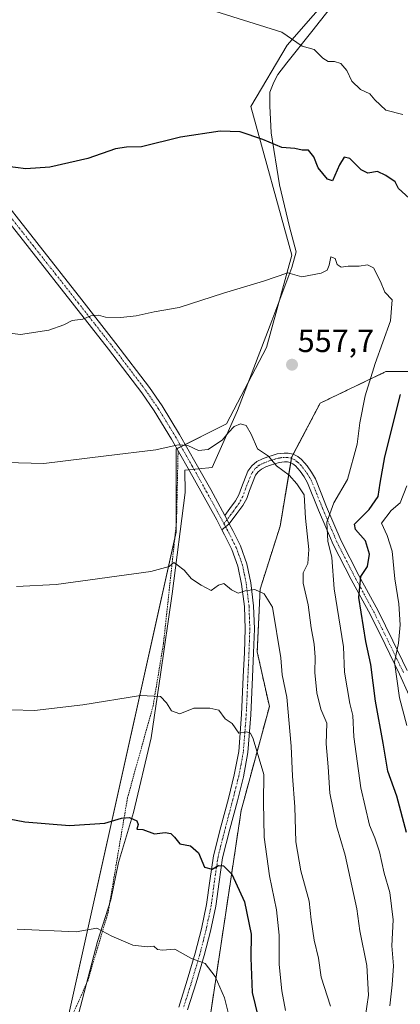
# Model space of a CAD drawing. Units: metres. Extents: x 590113 to 593552, y 4749843 to 4752202.
# Drawn here: x 591440 to 591558, y 4750509 to 4750816 of the extents above; entities that cross this region are included whole.
import ezdxf
from ezdxf.enums import TextEntityAlignment as Align

# ---------------------------------------------------------------- set-up
doc = ezdxf.new("R2010")
doc.units = ezdxf.units.M
doc.header["$MEASUREMENT"] = 0
doc.linetypes.add('TRAZO_Y_PUNTO', pattern=[1, 0.5, -0.25, 0, -0.25])
doc.linetypes.add('TRAZOS', pattern=[0.75, 0.5, -0.25])
for name, color, linetype, lineweight in [('Alambrada', 19, 'TRAZOS', 0), ('Arbolado forestal', 92, 'TRAZOS', 0), ('Arbolado forestal CxS', 92, 'Continuous', 0), ('Camino', 19, 'Continuous', 0), ('Camino Cxs', 19, 'Continuous', 0), ('Camino eje', 39, 'TRAZO_Y_PUNTO', 13), ('Carátula', 7, 'Continuous', 5), ('Curva de nivel maestra', 36, 'Continuous', 30), ('Curva de nivel normal', 36, 'Continuous', 0), ('Espacio natural protegido', 2, 'Continuous', 13), ('Espacio natural protegido CxS', 2, 'Continuous', 0), ('Pastizal CxS', 92, 'Continuous', 0), ('Pista no pavimentada', 254, 'Continuous', 13), ('Pista no pavimentada Cxs', 254, 'Continuous', 0), ('Pista pavimentada eje', 135, 'TRAZO_Y_PUNTO', 0), ('Prado', 92, 'Continuous', 0), ('Prado CxS', 92, 'Continuous', 0), ('Punto de cota en terreno', 7, 'Continuous', 0), ('Rótulo de punto de cota en terreno', 19, 'Continuous', 0)]:
    doc.layers.add(name, color=color, linetype=linetype, lineweight=lineweight)
doc.styles.add('Arial', font='arial.ttf', dxfattribs={"height": 0.2})

# ---------------------------------------------------------------- blocks, each defined once
blk = doc.blocks.new('*U190')
at = {"layer": 'Curva de nivel maestra', "color": 36, "linetype": 'Continuous', "lineweight": 30}
blk.add_polyline3d([(591418.32, 4750570.61, 575), (591441.27, 4750566.2, 575), (591455.23, 4750565.05, 575), (591466.23, 4750565.74, 575), (591471.38, 4750567.35, 575), (591473.86, 4750567.58, 575), (591476.13, 4750566.49, 575), (591476.54, 4750565.32, 575), (591476.14, 4750563.91, 575), (591478.03, 4750563.76, 575), (591481.66, 4750562.51, 575), (591484.99, 4750562.87, 575), (591486.75, 4750562.57, 575), (591487.92, 4750561.41, 575), (591489.56, 4750559.38, 575), (591492.86, 4750558.68, 575), (591495.35, 4750556.5, 575), (591497.28, 4750552.06, 575), (591499.62, 4750551.49, 575), (591501.6, 4750552.55, 575), (591503.17, 4750552.53, 575), (591505.8, 4750549.88, 575), (591509.75, 4750541.24, 575), (591511.76, 4750531.17, 575), (591511.65, 4750523.8, 575), (591512.11, 4750513.02, 575), (591514.86, 4750501.93, 575)], dxfattribs=at)
blk = doc.blocks.new('5PATER')
at = {"layer": 'Carátula', "linetype": 'Continuous', "lineweight": 5}
h = blk.add_hatch(color=250, dxfattribs=at)
edge = h.paths.add_edge_path()
edge.add_ellipse((0, 0.01), major_axis=(-1.33, -1.34), ratio=0.999422, start_angle=0, end_angle=360)

msp = doc.modelspace()

# ---------------------------------------------------------------- linework, layer by layer
at = {"layer": 'Alambrada', "color": 19, "linetype": 'TRAZOS', "lineweight": 0}
msp.add_polyline3d([(591489.03, 4750681.79, 560.29), (591488.53, 4750659.52, 569.52), (591484.48, 4750621.77, 576.33), (591481.23, 4750602.27, 578.72), (591473.26, 4750573.67, 579.44), (591467.21, 4750537.93, 586.34), (591460.84, 4750516.57, 590.54), (591454.92, 4750503.47, 585.76)], dxfattribs=at)
at = {"layer": 'Arbolado forestal', "color": 92, "linetype": 'TRAZOS', "lineweight": 0}
msp.add_polyline3d([(591591.54, 4750718.63, 539.22), (591584.1, 4750712.67, 540.97), (591570.73, 4750706.44, 544.84), (591553.8, 4750706.44, 553), (591533.31, 4750696.63, 558.55), (591524.92, 4750680.7, 558.82), (591524.4, 4750679.7, 558.87), (591524.35, 4750679.45, 558.87), (591524.12, 4750678.06, 558.99), (591520.83, 4750658.32, 562.01), (591514.59, 4750638.72, 564.76), (591513.7, 4750619.12, 566.84), (591517.46, 4750602.12, 567.7), (591508.67, 4750569.69, 572.3), (591498.9, 4750504.76, 581.82)], dxfattribs=at)
at = {"layer": 'Arbolado forestal CxS', "color": 92, "linetype": 'Continuous', "lineweight": 0}
msp.add_polyline3d([(591498.9, 4750504.76, 581.82), (591508.67, 4750569.69, 572.3), (591517.46, 4750602.12, 567.7), (591513.7, 4750619.12, 566.84), (591514.59, 4750638.72, 564.76), (591520.83, 4750658.32, 562.01), (591524.4, 4750679.7, 558.87), (591533.31, 4750696.63, 558.55), (591553.8, 4750706.44, 553), (591570.73, 4750706.43, 544.84), (591584.1, 4750712.67, 540.97), (591591.54, 4750718.63, 539.22), (591597.87, 4750714.45, 535.24), (591603.14, 4750699.28, 529.55), (591592.67, 4750673.73, 526.98), (591584.19, 4750652.42, 528.79), (591597.25, 4750644.31, 526.77), (591599, 4750634.71, 527.37), (591600.74, 4750618.99, 529.14), (591610.35, 4750594.53, 533.34), (591604.24, 4750570.96, 534.71), (591596.94, 4750547.94, 536.43), (591616.38, 4750521.34, 546.72), (591619.76, 4750492.04, 551.15)], dxfattribs=at)
at = {"layer": 'Camino', "color": 19, "linetype": 'Continuous', "lineweight": 0}
for points in [[(591503.6, 4750661.61, 562.46), (591505.18, 4750663.8, 562.17), (591506.9, 4750666.16, 561.85), (591507.94, 4750668.06, 561.59), (591508.75, 4750670.32, 561.34), (591510.8, 4750675.47, 560.76), (591511.97, 4750677.12, 560.5), (591513.53, 4750678.4, 560.37), (591515.34, 4750679.28, 560.29), (591516.96, 4750679.89, 560.11), (591518.37, 4750680.36, 559.8), (591519.9, 4750680.78, 559.51), (591521.01, 4750680.97, 559.33), (591522.09, 4750681.05, 559.18), (591523.36, 4750681.05, 559.03), (591524.86, 4750680.73, 558.83), (591526.34, 4750679.97, 558.6), (591527.45, 4750679.04, 558.36), (591528.41, 4750678.04, 558.2), (591529.21, 4750677.04, 558.11), (591530.62, 4750675.13, 557.75), (591531.83, 4750673, 557.25), (591533.61, 4750668.58, 556.4), (591535.32, 4750664.36, 555.37), (591537.56, 4750659.01, 553.5), (591539.81, 4750653.77, 552.76), (591545.38, 4750642.94, 550.21), (591551.38, 4750631.89, 547.21), (591555.94, 4750622.61, 545.5), (591560.46, 4750613.33, 543.85)], [(591561.08, 4750605.55, 543.11), (591558.01, 4750612.17, 544.42), (591553.51, 4750621.42, 546.61), (591548.97, 4750630.65, 548.32), (591542.98, 4750641.67, 551.14), (591537.35, 4750652.61, 553.61), (591535.07, 4750657.95, 555.13), (591532.81, 4750663.33, 556.13), (591529.39, 4750671.81, 558.44), (591528.34, 4750673.65, 558.75), (591527.07, 4750675.38, 558.98), (591526.37, 4750676.25, 559.01), (591525.59, 4750677.06, 558.97), (591524.83, 4750677.69, 558.95), (591523.95, 4750678.15, 559), (591523.07, 4750678.34, 559.11), (591522.19, 4750678.34, 559.26), (591521.34, 4750678.28, 559.42), (591520.49, 4750678.13, 559.63), (591519.16, 4750677.76, 559.94), (591517.87, 4750677.33, 560.19), (591516.41, 4750676.79, 560.41), (591515, 4750676.1, 560.48), (591513.97, 4750675.25, 560.59), (591513.19, 4750674.17, 560.74), (591511.29, 4750669.37, 561.28), (591510.42, 4750666.95, 561.59), (591509.19, 4750664.71, 561.93), (591507.38, 4750662.21, 562.25), (591504.96, 4750659.07, 562.64)], [(591504.96, 4750659.07, 562.64), (591503.6, 4750661.61, 562.46)], [(591489.24, 4750508.5, 582.21), (591491.89, 4750516.89, 580.85), (591494.4, 4750525.31, 579.66), (591496.33, 4750532.84, 578.23), (591497.93, 4750540.4, 577.05), (591498.92, 4750547.87, 575.82), (591500.04, 4750555.58, 574.64), (591502.34, 4750564.63, 573.42), (591504.69, 4750573.5, 572.56), (591506.54, 4750580.84, 571.28), (591507.91, 4750588.14, 570.37), (591508.82, 4750599.66, 569.5), (591509.34, 4750611.37, 568.16), (591509.67, 4750618.9, 567.17), (591509.92, 4750626.34, 566.25), (591509.68, 4750633.29, 565.46), (591508.81, 4750640.23, 564.58), (591507.69, 4750645.81, 563.97), (591505.8, 4750651.04, 563.54), (591503.53, 4750655.59, 563.17), (591502.71, 4750657.13, 563)], [(591504.96, 4750659.07, 562.64), (591506.1, 4750656.92, 562.87), (591508.47, 4750652.18, 563.39), (591510.49, 4750646.59, 563.93), (591511.67, 4750640.69, 564.68), (591512.57, 4750633.52, 565.44), (591512.83, 4750626.34, 566.3), (591512.57, 4750618.79, 566.99), (591512.23, 4750611.24, 567.92), (591511.72, 4750599.48, 569.41), (591510.79, 4750587.75, 570.5), (591509.37, 4750580.22, 571.36), (591507.5, 4750572.78, 572.29), (591505.15, 4750563.9, 573.36), (591502.89, 4750555.02, 574.39), (591501.79, 4750547.47, 575.79), (591500.79, 4750539.91, 577.06), (591499.15, 4750532.18, 578.44), (591497.19, 4750524.54, 579.61), (591494.67, 4750516.04, 580.92), (591491.99, 4750507.59, 582.17)], [(591502.71, 4750657.13, 563), (591504.96, 4750659.07, 562.64)]]:
    msp.add_polyline3d(points, dxfattribs=at)
at = {"layer": 'Camino Cxs', "color": 19, "linetype": 'Continuous', "lineweight": 0}
for points in [[(591561.08, 4750605.55, 543.11), (591558.01, 4750612.17, 544.42), (591553.51, 4750621.42, 546.61), (591548.97, 4750630.65, 548.32), (591542.98, 4750641.67, 551.14), (591537.35, 4750652.61, 553.61), (591535.07, 4750657.95, 555.13), (591532.81, 4750663.33, 556.13), (591529.39, 4750671.81, 558.44), (591528.34, 4750673.65, 558.75), (591527.07, 4750675.38, 558.98), (591526.37, 4750676.25, 559.01), (591525.59, 4750677.06, 558.97), (591524.83, 4750677.69, 558.95), (591523.95, 4750678.15, 559), (591523.07, 4750678.34, 559.11), (591522.19, 4750678.34, 559.26), (591521.34, 4750678.28, 559.42), (591520.49, 4750678.13, 559.63), (591519.16, 4750677.76, 559.94), (591517.87, 4750677.33, 560.19), (591516.41, 4750676.79, 560.41), (591515, 4750676.1, 560.48), (591513.97, 4750675.25, 560.59), (591513.19, 4750674.17, 560.74), (591511.29, 4750669.37, 561.28), (591510.42, 4750666.95, 561.59), (591509.19, 4750664.71, 561.93), (591507.38, 4750662.21, 562.25), (591504.96, 4750659.07, 562.64), (591503.6, 4750661.61, 562.46), (591505.18, 4750663.8, 562.17), (591506.9, 4750666.16, 561.85), (591507.94, 4750668.06, 561.59), (591508.75, 4750670.32, 561.34), (591510.8, 4750675.47, 560.76), (591511.97, 4750677.12, 560.5), (591513.53, 4750678.4, 560.37), (591515.34, 4750679.28, 560.29), (591516.96, 4750679.89, 560.11), (591518.37, 4750680.36, 559.8), (591519.9, 4750680.78, 559.51), (591521.01, 4750680.97, 559.33), (591522.09, 4750681.05, 559.18), (591523.36, 4750681.05, 559.03), (591524.86, 4750680.73, 558.83), (591526.34, 4750679.97, 558.6), (591527.45, 4750679.04, 558.36), (591528.41, 4750678.04, 558.2), (591529.21, 4750677.04, 558.11), (591530.62, 4750675.13, 557.75), (591531.83, 4750673, 557.25), (591533.61, 4750668.58, 556.4), (591535.32, 4750664.36, 555.37), (591537.56, 4750659.01, 553.5), (591539.81, 4750653.77, 552.76), (591545.38, 4750642.94, 550.21), (591551.38, 4750631.89, 547.21), (591555.94, 4750622.61, 545.5), (591560.46, 4750613.33, 543.85)], [(591489.24, 4750508.5, 582.21), (591491.89, 4750516.89, 580.85), (591494.4, 4750525.31, 579.66), (591496.33, 4750532.84, 578.23), (591497.93, 4750540.4, 577.05), (591498.92, 4750547.87, 575.82), (591500.04, 4750555.58, 574.64), (591502.34, 4750564.63, 573.42), (591504.69, 4750573.5, 572.56), (591506.54, 4750580.84, 571.28), (591507.91, 4750588.14, 570.37), (591508.82, 4750599.66, 569.5), (591509.34, 4750611.37, 568.16), (591509.67, 4750618.9, 567.17), (591509.92, 4750626.34, 566.25), (591509.68, 4750633.29, 565.46), (591508.81, 4750640.23, 564.58), (591507.69, 4750645.81, 563.97), (591505.8, 4750651.04, 563.54), (591503.53, 4750655.59, 563.17), (591502.71, 4750657.13, 563), (591504.96, 4750659.07, 562.64), (591506.1, 4750656.92, 562.87), (591508.47, 4750652.18, 563.39), (591510.49, 4750646.59, 563.93), (591511.67, 4750640.69, 564.68), (591512.57, 4750633.52, 565.44), (591512.83, 4750626.34, 566.3), (591512.57, 4750618.79, 566.99), (591512.23, 4750611.24, 567.92), (591511.72, 4750599.48, 569.41), (591510.79, 4750587.75, 570.5), (591509.37, 4750580.22, 571.36), (591507.5, 4750572.78, 572.29), (591505.15, 4750563.9, 573.36), (591502.89, 4750555.02, 574.39), (591501.79, 4750547.47, 575.79), (591500.79, 4750539.91, 577.06), (591499.15, 4750532.18, 578.44), (591497.19, 4750524.54, 579.61), (591494.67, 4750516.04, 580.92), (591491.99, 4750507.59, 582.17)]]:
    msp.add_polyline3d(points, dxfattribs=at)
at = {"layer": 'Camino eje', "color": 39, "linetype": 'TRAZO_Y_PUNTO', "lineweight": 13}
for points in [[(591559.24, 4750612.75, 544.09), (591556.98, 4750617.39, 544.62), (591554.73, 4750622.02, 546), (591552.46, 4750626.63, 546.58), (591550.18, 4750631.27, 547.73), (591547.18, 4750636.8, 548.96), (591544.18, 4750642.31, 550.63), (591538.58, 4750653.19, 553.14), (591537.44, 4750655.86, 553.42), (591536.32, 4750658.48, 554.24), (591535.2, 4750661.16, 555.16), (591534.07, 4750663.85, 555.72), (591533.21, 4750665.97, 556.22), (591532.36, 4750668.08, 556.66), (591530.61, 4750672.41, 557.73), (591530.01, 4750673.47, 558.02), (591529.48, 4750674.39, 558.2), (591528.78, 4750675.35, 558.39), (591528.14, 4750676.21, 558.5), (591527.39, 4750677.15, 558.56), (591526.52, 4750678.05, 558.58), (591526.14, 4750678.37, 558.58), (591525.59, 4750678.83, 558.66), (591525.15, 4750679.06, 558.74), (591524.41, 4750679.44, 558.86), (591523.22, 4750679.7, 559.05), (591522.14, 4750679.7, 559.21), (591521.18, 4750679.63, 559.36), (591520.62, 4750679.53, 559.47), (591520.2, 4750679.46, 559.56), (591519.43, 4750679.25, 559.72), (591518.77, 4750679.06, 559.87), (591517.42, 4750678.61, 560.21), (591516.69, 4750678.34, 560.38), (591515.88, 4750678.04, 560.42), (591515.17, 4750677.69, 560.42), (591514.27, 4750677.25, 560.45), (591513.75, 4750676.83, 560.49), (591512.97, 4750676.19, 560.57), (591512.39, 4750675.36, 560.69), (591512, 4750674.82, 560.78), (591510.97, 4750672.25, 561.1), (591510.02, 4750669.85, 561.31), (591509.18, 4750667.51, 561.59), (591508.05, 4750665.44, 561.88), (591507.14, 4750664.19, 562.05), (591506.28, 4750663.01, 562.2), (591505.49, 4750661.91, 562.34), (591504.28, 4750660.34, 562.55), (591503.32, 4750659.06, 562.73)], [(591503.83, 4750658.1, 562.82), (591504.25, 4750657.33, 562.9), (591504.82, 4750656.26, 563.03), (591505.95, 4750653.98, 563.32), (591507.14, 4750651.61, 563.51), (591509.09, 4750646.2, 563.96), (591509.68, 4750643.25, 564.3), (591510.24, 4750640.46, 564.63), (591511.13, 4750633.41, 565.5), (591511.26, 4750629.82, 565.87), (591511.38, 4750626.34, 566.25), (591511.25, 4750622.57, 566.68), (591511.12, 4750618.85, 567.13), (591510.95, 4750615.07, 567.61), (591510.79, 4750611.31, 568.07), (591510.53, 4750605.45, 568.76), (591510.27, 4750599.57, 569.48), (591509.35, 4750587.95, 570.43), (591508.64, 4750584.18, 570.85), (591507.96, 4750580.53, 571.32), (591507.02, 4750576.81, 571.84), (591506.1, 4750573.14, 572.45), (591503.75, 4750564.27, 573.4), (591501.47, 4750555.3, 574.61), (591500.36, 4750547.67, 575.82), (591499.36, 4750540.16, 577.05), (591497.74, 4750532.51, 578.33), (591495.8, 4750524.93, 579.64), (591494.54, 4750520.68, 580.28), (591493.28, 4750516.47, 580.89), (591491.96, 4750512.27, 581.5), (591490.62, 4750508.05, 582.19)]]:
    msp.add_polyline3d(points, dxfattribs=at)
at = {"layer": 'Curva de nivel maestra', "color": 36, "linetype": 'Continuous', "lineweight": 30}
for points in [[(591560.99, 4750760.42, 550), (591557.75, 4750763.45, 550), (591556.68, 4750765.53, 550), (591553.75, 4750767.51, 550), (591551.18, 4750768.73, 550), (591548.17, 4750768.27, 550), (591546.07, 4750769.28, 550), (591542.57, 4750772.85, 550), (591540.81, 4750773.24, 550), (591539.29, 4750770.86, 550), (591537.16, 4750765.9, 550), (591535.58, 4750766.37, 550), (591532.72, 4750769.91, 550), (591531.3, 4750773.35, 550), (591529.68, 4750775.39, 550), (591527.72, 4750775.44, 550), (591525.39, 4750775.97, 550), (591521.39, 4750776.25, 550), (591515.39, 4750778.72, 550), (591508.42, 4750781.1, 550), (591502.17, 4750781.36, 550), (591489.77, 4750779.46, 550), (591477.64, 4750776.5, 550), (591472.91, 4750776.39, 550), (591469.5, 4750775.85, 550), (591460.87, 4750772.87, 550), (591449.05, 4750770.12, 550), (591441.57, 4750769.62, 550), (591435.13, 4750770.4, 550)], [(591560.17, 4750562.87, 550), (591557.2, 4750574.24, 550), (591554.34, 4750581.99, 550), (591552.9, 4750590.67, 550), (591550.58, 4750603.81, 550), (591549.04, 4750615.19, 550), (591547.57, 4750622.39, 550), (591545.39, 4750636.1, 550), (591546, 4750642.58, 550), (591548.08, 4750645.76, 550), (591548.69, 4750649.59, 550), (591547.44, 4750653.75, 550), (591544.36, 4750657.26, 550), (591543.96, 4750658.97, 550), (591548.58, 4750663.54, 550), (591551.35, 4750667.54, 550), (591551.96, 4750671.7, 550), (591553.49, 4750679.86, 550), (591558.3, 4750699.36, 550)]]:
    msp.add_polyline3d(points, dxfattribs=at)
at = {"layer": 'Curva de nivel normal', "color": 36, "linetype": 'Continuous', "lineweight": 0}
for points in [[(591559.01, 4750786.51, 545), (591553.77, 4750787.9, 545), (591550.32, 4750791.06, 545), (591548.75, 4750792.96, 545), (591545.83, 4750794.33, 545), (591543.16, 4750796.88, 545), (591541.58, 4750800.22, 545), (591539.72, 4750802.4, 545), (591537.72, 4750803.08, 545), (591535.82, 4750803.06, 545), (591534.11, 4750804.1, 545), (591531.42, 4750806.8, 545), (591527.71, 4750807.85, 545), (591521.37, 4750812.18, 545), (591500.78, 4750818.59, 545)], [(591555.01, 4750508.86, 555), (591555.72, 4750515.4, 555), (591556.18, 4750521.31, 555), (591555.6, 4750527.54, 555), (591556.08, 4750535.71, 555), (591555.02, 4750544.21, 555), (591553.28, 4750550.21, 555), (591551.78, 4750556.9, 555), (591550.34, 4750561.21, 555), (591548.66, 4750565.21, 555), (591545.94, 4750576.81, 555), (591543.84, 4750592.64, 555), (591543.51, 4750599.33, 555), (591542.54, 4750603.02, 555), (591540.93, 4750612.78, 555), (591540.57, 4750620.69, 555), (591537.64, 4750638.8, 555), (591536.92, 4750648.57, 555), (591535.72, 4750653.67, 555), (591535.37, 4750659.51, 555), (591537.57, 4750665.54, 555), (591541.85, 4750672.87, 555), (591544.87, 4750683.87, 555), (591545.69, 4750690.46, 555), (591547.35, 4750698.89, 555), (591550.44, 4750708.92, 555), (591555.17, 4750722.22, 555), (591555.74, 4750728.83, 555), (591553.47, 4750731.19, 555), (591552.08, 4750734.56, 555), (591549.91, 4750738.72, 555), (591548.01, 4750739.75, 555), (591545.46, 4750739.33, 555), (591542.05, 4750739.25, 555), (591539.83, 4750739, 555), (591538.58, 4750739.82, 555), (591537.99, 4750741.69, 555), (591536.59, 4750742.16, 555), (591536.15, 4750739.61, 555), (591535.52, 4750738.08, 555), (591533.61, 4750737.1, 555), (591527.61, 4750735.96, 555), (591523.21, 4750737.22, 555), (591515.67, 4750734.61, 555), (591503.21, 4750730.92, 555), (591489.34, 4750726.36, 555), (591481.54, 4750725.01, 555), (591475.96, 4750723.86, 555), (591471.19, 4750723.3, 555), (591466.45, 4750723.38, 555), (591464.19, 4750724.04, 555), (591461.84, 4750723.86, 555), (591459.39, 4750722.74, 555), (591456.05, 4750722.41, 555), (591453.39, 4750721.04, 555), (591448.72, 4750719.3, 555), (591439.87, 4750717.98, 555), (591429, 4750719.3, 555)], [(591547.29, 4750505.12, 560), (591548.32, 4750512.23, 560), (591547.84, 4750521.46, 560), (591545.67, 4750532.23, 560), (591544.72, 4750539.11, 560), (591541.04, 4750555.86, 560), (591538.42, 4750564.91, 560), (591536.33, 4750575.09, 560), (591535.83, 4750583.38, 560), (591535.12, 4750590.48, 560), (591535.35, 4750596.94, 560), (591533.53, 4750601.29, 560), (591532.23, 4750606.39, 560), (591531.6, 4750612.72, 560), (591531.79, 4750617.45, 560), (591531.43, 4750621.54, 560), (591530.52, 4750626.67, 560), (591529.6, 4750633.76, 560), (591528.05, 4750640.57, 560), (591528.02, 4750643.73, 560), (591529.45, 4750646.63, 560), (591529.78, 4750651.06, 560), (591528.74, 4750660.74, 560), (591528.29, 4750668.01, 560), (591526.03, 4750671.52, 560), (591523.69, 4750674.17, 560), (591519.74, 4750677.05, 560), (591517.2, 4750680.07, 560), (591513.74, 4750682.36, 560), (591511.8, 4750686.95, 560), (591510.19, 4750689.66, 560), (591508.45, 4750690.15, 560), (591506.48, 4750689.34, 560), (591504.7, 4750687.52, 560), (591502.85, 4750685.15, 560), (591498.38, 4750682.18, 560), (591495.34, 4750681.87, 560), (591492.04, 4750683.43, 560), (591489.05, 4750683.62, 560), (591482.05, 4750682.08, 560), (591466.64, 4750680.25, 560), (591447.15, 4750677.82, 560), (591435.32, 4750678.14, 560)], [(591560.33, 4750596.18, 545), (591558.03, 4750604.86, 545), (591556.47, 4750615.94, 545), (591557.68, 4750621.87, 545), (591558.26, 4750627.59, 545), (591557.81, 4750634.08, 545), (591556.56, 4750641.92, 545), (591555.77, 4750650.54, 545), (591554.16, 4750655.44, 545), (591552.46, 4750659.18, 545), (591555.41, 4750663.21, 545), (591558.2, 4750665.55, 545), (591560.29, 4750670.83, 545)], [(591536.54, 4750508.78, 565), (591533.66, 4750517.77, 565), (591532.81, 4750523.7, 565), (591531.47, 4750529.39, 565), (591530.52, 4750535.67, 565), (591529.84, 4750541.44, 565), (591527.32, 4750550.94, 565), (591525.74, 4750560.01, 565), (591525.39, 4750570.87, 565), (591524.64, 4750580.46, 565), (591524.24, 4750589.73, 565), (591522.9, 4750605.06, 565), (591521.5, 4750612.01, 565), (591521.06, 4750617.3, 565), (591518.46, 4750633.02, 565), (591515.82, 4750637.26, 565), (591512.91, 4750638.59, 565), (591509.93, 4750638.16, 565), (591507.72, 4750637.4, 565), (591505.62, 4750638.42, 565), (591503.33, 4750640.39, 565), (591501.58, 4750639.96, 565), (591499.3, 4750638.26, 565), (591496.27, 4750639.89, 565), (591493.17, 4750641.86, 565), (591490.92, 4750644.54, 565), (591488.79, 4750646.28, 565), (591487.66, 4750647, 565), (591486.28, 4750645.7, 565), (591480.58, 4750644.21, 565), (591451.06, 4750640.14, 565), (591438.66, 4750639.54, 565)], [(591522.53, 4750507.46, 570), (591521.32, 4750513.54, 570), (591520.55, 4750521.79, 570), (591520.5, 4750530.94, 570), (591519.74, 4750538.74, 570), (591517.55, 4750549.38, 570), (591515.89, 4750561.44, 570), (591515.69, 4750572.35, 570), (591515.71, 4750580.99, 570), (591512.39, 4750592.04, 570), (591511.57, 4750593.78, 570), (591510.37, 4750594.21, 570), (591507.92, 4750593.79, 570), (591505.85, 4750596.85, 570), (591503.72, 4750598.24, 570), (591501.69, 4750600.95, 570), (591498.95, 4750601.59, 570), (591493.95, 4750601.58, 570), (591489.58, 4750599.85, 570), (591487, 4750600.82, 570), (591485.46, 4750603.26, 570), (591483.52, 4750605.26, 570), (591477.35, 4750605.59, 570), (591459.38, 4750602.63, 570), (591444.32, 4750600.92, 570), (591429.89, 4750601.32, 570)], [(591438.93, 4750532.74, 580), (591457.31, 4750531.9, 580), (591463.68, 4750533.08, 580), (591468.35, 4750530.59, 580), (591474.92, 4750527.82, 580), (591479.35, 4750527.22, 580), (591481.51, 4750527.43, 580), (591482.56, 4750526.47, 580), (591484.2, 4750526.21, 580), (591488.02, 4750526.55, 580), (591493.02, 4750523.71, 580), (591497.43, 4750522.07, 580), (591500.63, 4750517.99, 580), (591503.51, 4750511.41, 580), (591505.32, 4750503.9, 580)]]:
    msp.add_polyline3d(points, dxfattribs=at)
at = {"layer": 'Espacio natural protegido', "color": 2, "linetype": 'Continuous', "lineweight": 13}
msp.add_polyline3d([(591456.25, 4750499.51, 584.36), (591463.88, 4750528.88, 580.35), (591468.11, 4750541.91, 578.24), (591470.45, 4750553.52, 576.67), (591475.14, 4750569.1, 574.58), (591480.59, 4750592.33, 571.35), (591483.56, 4750612.08, 569.02), (591487.19, 4750637.18, 565.97), (591491.23, 4750668.76, 561.9), (591491.11, 4750675.75, 560.91), (591499.61, 4750676.53, 561.02), (591507.56, 4750694.33, 559.07), (591518.27, 4750722.22, 557.13), (591524.46, 4750738.85, 554.55), (591525.78, 4750743.7, 553.52), (591523.74, 4750751.55, 553.24), (591520.6, 4750764.59, 551.71), (591518.04, 4750780.81, 549.32), (591517.64, 4750789.19, 548.22), (591517.57, 4750793.51, 547.6), (591518.91, 4750796.58, 547.07), (591520.14, 4750799.02, 546.55), (591522.88, 4750802.62, 545.89), (591530.71, 4750812.42, 544.26), (591547.37, 4750833.55, 540.43)], dxfattribs=at)
at = {"layer": 'Espacio natural protegido CxS', "color": 2, "linetype": 'Continuous', "lineweight": 0}
for points in [[(591456.25, 4750499.51, 584.36), (591463.88, 4750528.88, 580.35), (591468.11, 4750541.91, 578.24), (591470.45, 4750553.52, 576.67), (591475.14, 4750569.1, 574.58), (591480.59, 4750592.33, 571.35), (591483.56, 4750612.08, 569.02), (591487.19, 4750637.18, 565.97), (591491.23, 4750668.76, 561.9), (591491.11, 4750675.75, 560.91), (591499.61, 4750676.53, 561.02), (591507.56, 4750694.33, 559.07), (591518.27, 4750722.22, 557.13), (591524.46, 4750738.85, 554.55), (591525.78, 4750743.7, 553.52), (591523.74, 4750751.55, 553.24), (591520.6, 4750764.59, 551.71), (591518.04, 4750780.81, 549.32), (591517.64, 4750789.19, 548.22), (591517.57, 4750793.51, 547.6), (591518.91, 4750796.58, 547.07), (591520.14, 4750799.02, 546.55), (591522.88, 4750802.62, 545.89), (591530.71, 4750812.42, 544.26), (591547.37, 4750833.55, 540.43)], [(591456.25, 4750499.51, 584.36), (591463.88, 4750528.88, 580.35), (591468.11, 4750541.91, 578.24), (591470.45, 4750553.52, 576.67), (591475.14, 4750569.1, 574.58), (591480.59, 4750592.33, 571.35), (591483.56, 4750612.08, 569.02), (591487.19, 4750637.18, 565.97), (591491.23, 4750668.76, 561.9), (591491.11, 4750675.75, 560.91), (591499.61, 4750676.53, 561.02), (591507.56, 4750694.33, 559.07), (591518.27, 4750722.22, 557.13), (591524.46, 4750738.85, 554.55), (591525.78, 4750743.7, 553.52), (591523.74, 4750751.55, 553.24), (591520.6, 4750764.58, 551.71), (591518.04, 4750780.81, 549.32), (591517.64, 4750789.19, 548.22), (591517.57, 4750793.51, 547.6), (591518.91, 4750796.58, 547.07), (591520.14, 4750799.02, 546.55), (591522.88, 4750802.62, 545.89), (591530.71, 4750812.42, 544.26), (591547.37, 4750833.55, 540.43)]]:
    msp.add_polyline3d(points, dxfattribs=at)
at = {"layer": 'Pastizal CxS', "color": 92, "linetype": 'Continuous', "lineweight": 0}
for points in [[(591313.63, 4750089.35, 640.94), (591345.01, 4750183.42, 627.27), (591354.58, 4750237.99, 620.61), (591346.69, 4750258.26, 618), (591363.04, 4750348.56, 605.53), (591377.33, 4750441.65, 593.32), (591433.18, 4750460.47, 590.07), (591442.2, 4750485.24, 586.74), (591454.59, 4750504.38, 583.94), (591488.39, 4750656.4, 563.52), (591488.39, 4750682.3, 560.03), (591504.16, 4750690.18, 559.52), (591516.55, 4750713.99, 557.2), (591524.44, 4750742.68, 553.83), (591511.72, 4750788.99, 548.84), (591522.97, 4750808.11, 545.34), (591546.6, 4750835.11, 540.9)], [(591346.69, 4750258.26, 618), (591363.04, 4750348.56, 605.53), (591376, 4750433.01, 594.25), (591377.33, 4750441.65, 593.32), (591378.47, 4750442.04, 593.29), (591433.18, 4750460.47, 590.07), (591442.2, 4750485.24, 586.74), (591454.59, 4750504.38, 583.94), (591488.01, 4750654.69, 563.78), (591488.39, 4750656.4, 563.52), (591488.39, 4750658.23, 563.21), (591488.39, 4750682.3, 560.03), (591488.68, 4750682.44, 560.02), (591489.98, 4750683.09, 559.95), (591491.28, 4750683.74, 559.89), (591504.16, 4750690.18, 559.52), (591516.55, 4750713.99, 557.2), (591524.44, 4750742.68, 553.83), (591511.72, 4750788.99, 548.84), (591522.97, 4750808.12, 545.34), (591546.6, 4750835.11, 540.9)], [(591591.54, 4750718.63, 539.22), (591584.1, 4750712.67, 540.97), (591570.73, 4750706.44, 544.84), (591553.8, 4750706.44, 553), (591533.31, 4750696.63, 558.55), (591524.92, 4750680.7, 558.82), (591524.4, 4750679.7, 558.87), (591524.35, 4750679.45, 558.87), (591524.12, 4750678.06, 558.99), (591520.83, 4750658.32, 562.01), (591514.59, 4750638.72, 564.76), (591513.7, 4750619.12, 566.84), (591517.46, 4750602.12, 567.7), (591508.67, 4750569.69, 572.3), (591498.9, 4750504.76, 581.82)], [(591570.73, 4750706.43, 544.84), (591553.8, 4750706.44, 553), (591533.31, 4750696.63, 558.55), (591524.4, 4750679.7, 558.87), (591520.83, 4750658.32, 562.01), (591514.59, 4750638.72, 564.76), (591513.7, 4750619.12, 566.84), (591517.46, 4750602.12, 567.7), (591508.67, 4750569.69, 572.3), (591498.9, 4750504.76, 581.82)]]:
    msp.add_polyline3d(points, dxfattribs=at)
at = {"layer": 'Pista no pavimentada', "color": 254, "linetype": 'Continuous', "lineweight": 13}
for points in [[(591380.76, 4750828.5, 542.06), (591401.31, 4750802.23, 545.89), (591416.09, 4750783.35, 548.35), (591430.89, 4750764.47, 550.55), (591444.96, 4750746.61, 552.38), (591459.05, 4750728.76, 554.16), (591469.67, 4750715.21, 555.85), (591480.07, 4750701.53, 557.76), (591484.05, 4750695.79, 558.37), (591489.51, 4750686.85, 559.46), (591494.7, 4750677.7, 560.82), (591499.18, 4750669.67, 561.69), (591503.6, 4750661.61, 562.46)], [(591502.71, 4750657.13, 563), (591501.05, 4750660.24, 562.72), (591496.64, 4750668.27, 561.87), (591492.17, 4750676.28, 560.88), (591487.01, 4750685.38, 559.63), (591481.62, 4750694.21, 558.52), (591477.73, 4750699.82, 557.83), (591467.38, 4750713.44, 555.98), (591456.77, 4750726.97, 554.45), (591442.68, 4750744.81, 552.51), (591428.61, 4750762.68, 550.71), (591413.81, 4750781.56, 548.46), (591399.03, 4750800.44, 546), (591388.74, 4750813.58, 544.07), (591378.47, 4750826.73, 542.06)], [(591504.96, 4750659.07, 562.64), (591503.6, 4750661.61, 562.46)], [(591502.71, 4750657.13, 563), (591504.96, 4750659.07, 562.64)]]:
    msp.add_polyline3d(points, dxfattribs=at)
at = {"layer": 'Pista no pavimentada Cxs', "color": 254, "linetype": 'Continuous', "lineweight": 0}
msp.add_polyline3d([(591430.89, 4750764.47, 550.55), (591444.96, 4750746.61, 552.38), (591459.05, 4750728.76, 554.16), (591469.67, 4750715.21, 555.85), (591480.07, 4750701.53, 557.76), (591484.05, 4750695.79, 558.37), (591489.51, 4750686.85, 559.46), (591494.7, 4750677.7, 560.82), (591499.18, 4750669.67, 561.69), (591503.6, 4750661.61, 562.46), (591503.6, 4750661.61, 562.46), (591504.96, 4750659.07, 562.64), (591502.71, 4750657.13, 563), (591501.05, 4750660.24, 562.72), (591496.64, 4750668.27, 561.87), (591492.17, 4750676.28, 560.88), (591487.01, 4750685.38, 559.63), (591481.62, 4750694.21, 558.52), (591477.73, 4750699.82, 557.83), (591467.38, 4750713.44, 555.98), (591456.77, 4750726.97, 554.45), (591442.68, 4750744.81, 552.51), (591428.61, 4750762.68, 550.71)], dxfattribs=at)
at = {"layer": 'Pista pavimentada eje', "color": 135, "linetype": 'TRAZO_Y_PUNTO', "lineweight": 0}
for points in [[(591384.75, 4750821.04, 543.03), (591395.03, 4750807.91, 545.04), (591400.17, 4750801.34, 545.93), (591414.95, 4750782.46, 548.39), (591429.75, 4750763.58, 550.62), (591436.79, 4750754.64, 551.58), (591443.82, 4750745.71, 552.46), (591450.87, 4750736.79, 553.51), (591457.91, 4750727.87, 554.31), (591463.22, 4750721.1, 555.21), (591468.53, 4750714.33, 555.93), (591478.9, 4750700.68, 557.82), (591482.84, 4750695, 558.46), (591488.26, 4750686.12, 559.55), (591493.44, 4750676.99, 560.85), (591497.91, 4750668.97, 561.78), (591500.12, 4750664.96, 562.21), (591502.33, 4750660.93, 562.59), (591503.32, 4750659.06, 562.73)], [(591503.32, 4750659.06, 562.73), (591503.83, 4750658.1, 562.82)]]:
    msp.add_polyline3d(points, dxfattribs=at)
at = {"layer": 'Prado', "color": 92, "linetype": 'Continuous', "lineweight": 0}
msp.add_polyline3d([(591346.69, 4750258.26, 618), (591363.04, 4750348.56, 605.53), (591376, 4750433.01, 594.25), (591377.33, 4750441.65, 593.32), (591378.47, 4750442.04, 593.29), (591433.18, 4750460.47, 590.07), (591442.2, 4750485.24, 586.74), (591454.59, 4750504.38, 583.94), (591488.01, 4750654.69, 563.78), (591488.39, 4750656.4, 563.52), (591488.39, 4750658.23, 563.21), (591488.39, 4750682.3, 560.03), (591488.68, 4750682.44, 560.02), (591489.98, 4750683.09, 559.95), (591491.28, 4750683.74, 559.89), (591504.16, 4750690.18, 559.52), (591516.55, 4750713.99, 557.2), (591524.44, 4750742.68, 553.83), (591511.72, 4750788.99, 548.84), (591522.97, 4750808.12, 545.34), (591546.6, 4750835.11, 540.9)], dxfattribs=at)
at = {"layer": 'Prado CxS', "color": 92, "linetype": 'Continuous', "lineweight": 0}
msp.add_polyline3d([(591546.6, 4750835.11, 540.9), (591522.97, 4750808.11, 545.34), (591511.72, 4750788.99, 548.84), (591524.44, 4750742.68, 553.83), (591516.55, 4750713.99, 557.2), (591504.16, 4750690.18, 559.52), (591488.39, 4750682.3, 560.03), (591488.39, 4750656.4, 563.52), (591454.59, 4750504.38, 583.94), (591442.2, 4750485.24, 586.74), (591433.18, 4750460.47, 590.07), (591377.33, 4750441.65, 593.32), (591363.04, 4750348.56, 605.53), (591346.69, 4750258.26, 618), (591327.54, 4750259.38, 617.81), (591302.76, 4750258.26, 617.85), (591263.34, 4750258.26, 617.32), (591246.44, 4750256.01, 617.17), (591234.14, 4750248.66, 617.61), (591223.01, 4750289.67, 611.91), (591168.95, 4750414.64, 594.37)], dxfattribs=at)

# ---------------------------------------------------------------- block references
at = {"layer": 'Curva de nivel maestra', "color": 36, "linetype": 'Continuous', "lineweight": 30}
msp.add_blockref('*U190', (0, 0), dxfattribs=at)
at = {"layer": 'Punto de cota en terreno', "linetype": 'Continuous', "lineweight": 0}
msp.add_blockref('5PATER', (591524.53, 4750708.59, 557.7), dxfattribs=at)

# ---------------------------------------------------------------- texts
at = {"layer": 'Rótulo de punto de cota en terreno', "color": 19, "linetype": 'Continuous', "lineweight": 0, "style": 'Arial'}
msp.add_text('557,7', height=7, dxfattribs=at).set_placement((591526.29, 4750710.35), align=Align.BOTTOM_LEFT)

doc.saveas('drawing.dxf')
